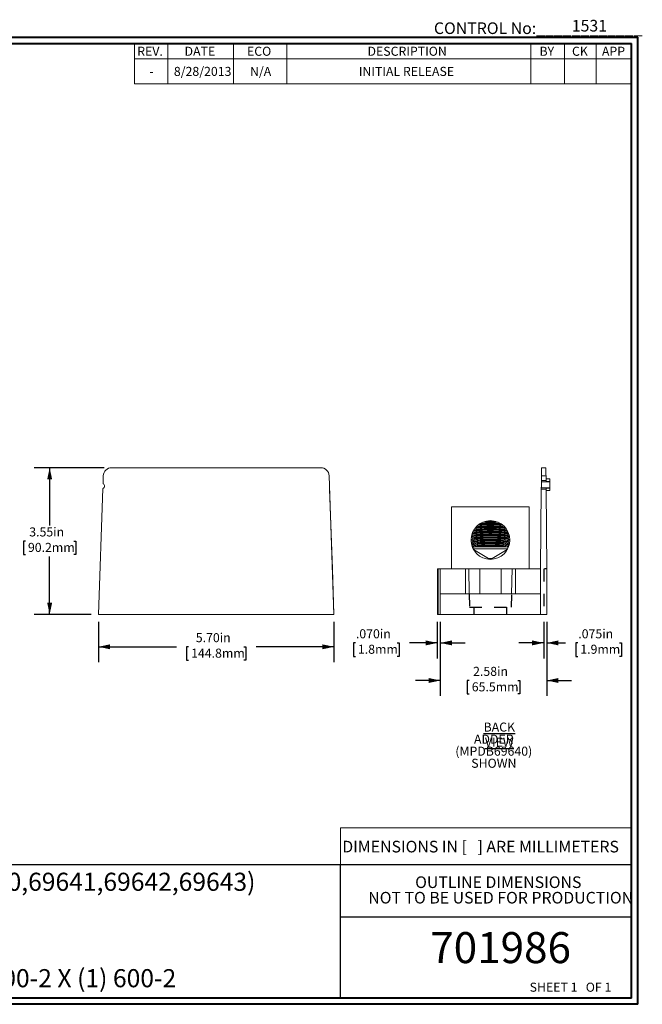
# Model space of a CAD drawing. Units: inches. Extents: x 0.3 to 10.7, y 0.3 to 8.3.
# Drawn here: x 5.6 to 10.7, y 0.3 to 8.3 of the extents above; entities that cross this region are included whole.
import ezdxf

# ---------------------------------------------------------------- set-up
doc = ezdxf.new("R2010")
doc.units = ezdxf.units.IN
doc.header["$MEASUREMENT"] = 0
doc.linetypes.add('HIDDEN', pattern=[0.075, 0.05, -0.025])
doc.layers.add('DATA', color=7, linetype='Continuous')
doc.layers.add('DETAIL', color=7, linetype='Continuous')
doc.styles.add('SLDTEXTSTYLE0', font='TXT', dxfattribs={"width": 0.605})
doc.styles.add('SLDTEXTSTYLE1', font='TXT', dxfattribs={"width": 0.682984})
doc.styles.add('SLDTEXTSTYLE2', font='TXT', dxfattribs={"width": 0.520972})
doc.styles.add('SLDTEXTSTYLE6', font='TXT', dxfattribs={"width": 0.5675})
doc.dimstyles.new('SLDDIMSTYLE0', dxfattribs={"dimtxt": 0.07078, "dimasz": 0.094, "dimexe": 0, "dimexo": 0.0625, "dimgap": 0.017695, "dimtad": 0, "dimtih": 1, "dimtoh": 1, "dimdec": 3, "dimlfac": 3, "dimrnd": 1e-09, "dimzin": 12, "dimdsep": 46, "dimtxsty": 'SLDTEXTSTYLE0', "dimsah": 1, "dimcen": 0.09, "dimadec": 0, "dimazin": 3, "dimtfac": 1, "dimtmove": 0, "dimatfit": 0, "dimfxl": 1, "dimfrac": 2, "dimtolj": 1, "dimtzin": 12, "dimarcsym": 0})
doc.dimstyles.new('SLDDIMSTYLE1', dxfattribs={"dimtxt": 0.07078, "dimasz": 0.094, "dimexe": 0, "dimexo": 0.0625, "dimgap": 0.017695, "dimtad": 0, "dimtih": 1, "dimtoh": 1, "dimlfac": 3, "dimrnd": 1e-09, "dimzin": 12, "dimdsep": 46, "dimtxsty": 'SLDTEXTSTYLE0', "dimsah": 1, "dimcen": 0.09, "dimadec": 0, "dimazin": 3, "dimtfac": 1, "dimtmove": 0, "dimatfit": 0, "dimfxl": 1, "dimfrac": 2, "dimtolj": 1, "dimtzin": 12, "dimarcsym": 0})
doc.dimstyles.new('SLDDIMSTYLE2', dxfattribs={"dimtxt": 0.07078, "dimasz": 0.094, "dimexe": 0, "dimexo": 0.0625, "dimgap": 0.017695, "dimtad": 0, "dimtih": 1, "dimtoh": 1, "dimlfac": 3, "dimrnd": 1e-09, "dimzin": 12, "dimdsep": 46, "dimtxsty": 'SLDTEXTSTYLE0', "dimsah": 1, "dimcen": 0.09, "dimadec": 0, "dimazin": 3, "dimtfac": 1, "dimtofl": 0, "dimtmove": 0, "dimatfit": 3, "dimfxl": 1, "dimfrac": 2, "dimtolj": 1, "dimtzin": 12, "dimarcsym": 0})
doc.dimstyles.new('SLDDIMSTYLE3', dxfattribs={"dimtxt": 0.07078, "dimasz": 0.094, "dimexe": 0, "dimexo": 0.0625, "dimgap": 0.017695, "dimtad": 0, "dimtih": 1, "dimtoh": 1, "dimlfac": 3, "dimrnd": 1e-09, "dimzin": 4, "dimdsep": 46, "dimtxsty": 'SLDTEXTSTYLE0', "dimsah": 1, "dimcen": 0.09, "dimadec": 0, "dimazin": 1, "dimtfac": 1, "dimtofl": 0, "dimtmove": 0, "dimatfit": 3, "dimfxl": 1, "dimfrac": 2, "dimtolj": 1, "dimtzin": 12, "dimarcsym": 0})
doc.dimstyles.new('SLDDIMSTYLE5', dxfattribs={"dimtxt": 0.07078, "dimasz": 0.094, "dimexe": 0, "dimexo": 0.0625, "dimgap": 0.017695, "dimtad": 0, "dimtih": 1, "dimtoh": 1, "dimdec": 3, "dimlfac": 3, "dimrnd": 1e-09, "dimzin": 4, "dimdsep": 46, "dimtxsty": 'SLDTEXTSTYLE0', "dimsah": 1, "dimcen": 0.09, "dimadec": 0, "dimazin": 1, "dimtfac": 1, "dimtmove": 0, "dimatfit": 0, "dimfxl": 1, "dimfrac": 2, "dimtolj": 1, "dimtzin": 12, "dimarcsym": 0})

# ---------------------------------------------------------------- blocks, each defined once
blk = doc.blocks.new('mm DIM NOTE')
at = {"color": 7, "lineweight": 15}
for p, q in [((0, 0), (0, 0.3)), ((0, 0.3), (2.35, 0.3))]:
    blk.add_line(p, q, dxfattribs=at)
at = {"color": 7, "insert": (0.0157, 0.1945), "char_height": 0.09375, "attachment_point": 1, "style": 'SLDTEXTSTYLE0'}
blk.add_mtext('DIMENSIONS IN [   ] ARE MILLIMETERS', dxfattribs=at)
blk = doc.blocks.new('SW_NOTE_0')
at = {"color": 0, "linetype": 'Continuous', "lineweight": 0, "char_height": 0.145833, "attachment_point": 2, "style": 'SLDTEXTSTYLE0'}
for s, insert in [('MPDB(69640,69641,69642,69643)', (1.5768, 0.188)), ('(1) 600-2 X (1) 600-2', (1.568, -0.5898))]:
    blk.add_mtext(s, dxfattribs=dict(at, insert=insert))
blk = doc.blocks.new('SW_NOTE_1')
at = {"color": 0, "linetype": 'Continuous', "lineweight": 0, "char_height": 0.09375, "attachment_point": 2, "style": 'SLDTEXTSTYLE2'}
for s, insert in [('OUTLINE DIMENSIONS', (0.5929, 0.1209)), ('NOT TO BE USED FOR PRODUCTION', (0.6122, -0.0041))]:
    blk.add_mtext(s, dxfattribs=dict(at, insert=insert))
blk = doc.blocks.new('SW_TABLEANNOTATION_0')
at = {"color": 0, "linetype": 'Continuous', "lineweight": 0}
for p, q in [((0, 0), (0, -0.325)), ((4.0099, 0), (0, 0)), ((0.2686, 0), (0.2686, -0.125)), ((0.7964, 0), (0.7964, -0.125)), ((1.227, 0), (1.227, -0.125)), ((3.1956, 0), (3.1956, -0.125)), ((3.4673, 0), (3.4673, -0.125)), ((3.7251, 0), (3.7251, -0.125)), ((4.0099, -0.325), (4.0099, 0)), ((0, -0.125), (4.0099, -0.125)), ((0.2686, -0.125), (0.2686, -0.325)), ((0.7964, -0.125), (0.7964, -0.325)), ((1.227, -0.125), (1.227, -0.325)), ((3.1956, -0.125), (3.1956, -0.325)), ((3.4673, -0.125), (3.4673, -0.325)), ((3.7251, -0.125), (3.7251, -0.325)), ((0, -0.325), (4.0099, -0.325))]:
    blk.add_line(p, q, dxfattribs=at)
at = {"color": 0, "linetype": 'Continuous', "lineweight": 0, "attachment_point": 1, "style": 'SLDTEXTSTYLE0'}
for s, insert, char_height in [('REV.', (0.0209, -0.0263), 0.07292), ('DATE', (0.4029, -0.0263), 0.07292), ('ECO', (0.9064, -0.0263), 0.07292), ('DESCRIPTION', (1.8791, -0.0263), 0.072917), ('BY', (3.2666, -0.0263), 0.07292), ('CK', (3.5287, -0.0263), 0.07292), ('APP', (3.7703, -0.0263), 0.07292), ('-', (0.1181, -0.1888), 0.0729), ('8/28/2013', (0.3165, -0.1888), 0.07292), ('N/A', (0.9307, -0.1888), 0.07292), ('INITIAL RELEASE', (1.8089, -0.1888), 0.072917)]:
    blk.add_mtext(s, dxfattribs=dict(at, insert=insert, char_height=char_height))
blk = doc.blocks.new('_D_10')
at = {"layer": 'DETAIL'}
for p, q in [((6.3238, 4.6578), (5.7594, 4.6578)), ((5.8844, 4.6578), (5.8844, 4.1911)), ((5.6886, 4.0662), (5.6724, 4.0662)), ((5.6724, 4.0662), (5.6724, 3.9575)), ((6.0802, 4.0662), (6.0964, 4.0662)), ((6.0964, 4.0662), (6.0964, 3.9575)), ((5.6724, 3.9575), (5.6886, 3.9575)), ((5.8844, 3.4745), (5.8844, 3.9412)), ((6.0964, 3.9575), (6.0802, 3.9575)), ((6.2181, 3.4745), (5.7594, 3.4745))]:
    blk.add_line(p, q, dxfattribs=at)
for points in [[(5.8844, 4.6578), (5.8644, 4.5638), (5.9044, 4.5638)], [(5.8844, 3.4745), (5.9044, 3.5685), (5.8644, 3.5685)]]:
    blk.add_solid(points, dxfattribs=at)
at = {"layer": 'DETAIL', "char_height": 0.07292, "attachment_point": 1, "style": 'SLDTEXTSTYLE0'}
for s, insert in [('3.55in', (5.7197, 4.1763, 0.583)), ('90.2mm', (5.7089, 4.0514, 0.583))]:
    blk.add_mtext(s, dxfattribs=dict(at, insert=insert))
blk = doc.blocks.new('_D_11')
at = {"layer": 'DETAIL'}
for p, q in [((6.2781, 3.4145), (6.2781, 3.0882)), ((8.1781, 3.4145), (8.1781, 3.0882)), ((6.2781, 3.2132), (6.9068, 3.2132)), ((7.0053, 3.2132), (6.9891, 3.2132)), ((6.9891, 3.2132), (6.9891, 3.1045)), ((7.4509, 3.2132), (7.4671, 3.2132)), ((7.4671, 3.2132), (7.4671, 3.1045)), ((8.1781, 3.2132), (7.5495, 3.2132)), ((6.9891, 3.1045), (7.0053, 3.1045)), ((7.4671, 3.1045), (7.4509, 3.1045))]:
    blk.add_line(p, q, dxfattribs=at)
for points in [[(6.2781, 3.2132), (6.3721, 3.1932), (6.3721, 3.2332)], [(8.1781, 3.2132), (8.0841, 3.2332), (8.0841, 3.1932)]]:
    blk.add_solid(points, dxfattribs=at)
at = {"layer": 'DETAIL', "char_height": 0.07292, "attachment_point": 1, "style": 'SLDTEXTSTYLE0'}
for s, insert in [('5.70in', (7.0634, 3.3234, 0.583)), ('144.8mm', (7.0256, 3.1985, 0.583))]:
    blk.add_mtext(s, dxfattribs=dict(at, insert=insert))
blk = doc.blocks.new('_D_12')
at = {"layer": 'DETAIL'}
for p, q in [((9.8707, 3.4145), (9.8707, 3.1196)), ((9.8957, 3.4145), (9.8957, 3.1196)), ((9.8707, 3.2446), (9.6707, 3.2446)), ((9.8957, 3.2446), (10.047, 3.2446)), ((10.1456, 3.2446), (10.1294, 3.2446)), ((10.1294, 3.2446), (10.1294, 3.1359)), ((10.4832, 3.2446), (10.4994, 3.2446)), ((10.4994, 3.2446), (10.4994, 3.1359)), ((10.1294, 3.1359), (10.1456, 3.1359)), ((10.4994, 3.1359), (10.4832, 3.1359))]:
    blk.add_line(p, q, dxfattribs=at)
for points in [[(9.8707, 3.2446), (9.7767, 3.2646), (9.7767, 3.2246)], [(9.8957, 3.2446), (9.9897, 3.2246), (9.9897, 3.2646)]]:
    blk.add_solid(points, dxfattribs=at)
at = {"layer": 'DETAIL', "char_height": 0.07292, "attachment_point": 1, "style": 'SLDTEXTSTYLE0'}
for s, insert in [('.075in', (10.1496, 3.3548, 0.0013)), ('1.9mm', (10.1658, 3.2299, 0.0013))]:
    blk.add_mtext(s, dxfattribs=dict(at, insert=insert))
blk = doc.blocks.new('_D_13')
at = {"layer": 'DETAIL'}
for p, q in [((9.0123, 3.4145), (9.0123, 3.1196)), ((9.0357, 3.4145), (9.0357, 3.1196)), ((8.3513, 3.2446), (8.3351, 3.2446)), ((8.3351, 3.2446), (8.3351, 3.1359)), ((8.6889, 3.2446), (8.7051, 3.2446)), ((8.7051, 3.2446), (8.7051, 3.1359)), ((9.0123, 3.2446), (8.7875, 3.2446)), ((9.0357, 3.2446), (9.2357, 3.2446)), ((8.3351, 3.1359), (8.3513, 3.1359)), ((8.7051, 3.1359), (8.6889, 3.1359))]:
    blk.add_line(p, q, dxfattribs=at)
for points in [[(9.0123, 3.2446), (8.9183, 3.2646), (8.9183, 3.2246)], [(9.0357, 3.2446), (9.1297, 3.2246), (9.1297, 3.2646)]]:
    blk.add_solid(points, dxfattribs=at)
at = {"layer": 'DETAIL', "char_height": 0.07292, "attachment_point": 1, "style": 'SLDTEXTSTYLE0'}
for s, insert in [('.070in', (8.3554, 3.3548, 0.0013)), ('1.8mm', (8.3716, 3.2299, 0.0013))]:
    blk.add_mtext(s, dxfattribs=dict(at, insert=insert))
blk = doc.blocks.new('_D_14')
at = {"layer": 'DETAIL'}
for p, q in [((9.0357, 3.4145), (9.0357, 2.8164)), ((9.8957, 3.4145), (9.8957, 2.8164)), ((9.0357, 2.9414), (8.8357, 2.9414)), ((9.2699, 2.9414), (9.2537, 2.9414)), ((9.2537, 2.9414), (9.2537, 2.8327)), ((9.6615, 2.9414), (9.6777, 2.9414)), ((9.6777, 2.9414), (9.6777, 2.8327)), ((9.8957, 2.9414), (10.0957, 2.9414)), ((9.2537, 2.8327), (9.2699, 2.8327)), ((9.6777, 2.8327), (9.6615, 2.8327))]:
    blk.add_line(p, q, dxfattribs=at)
for points in [[(9.0357, 2.9414), (8.9417, 2.9614), (8.9417, 2.9214)], [(9.8957, 2.9414), (9.9897, 2.9214), (9.9897, 2.9614)]]:
    blk.add_solid(points, dxfattribs=at)
at = {"layer": 'DETAIL', "char_height": 0.07292, "attachment_point": 1, "style": 'SLDTEXTSTYLE0'}
for s, insert in [('2.58in', (9.3009, 3.0516, 0.0013)), ('65.5mm', (9.2901, 2.9267, 0.0013))]:
    blk.add_mtext(s, dxfattribs=dict(at, insert=insert))
blk = doc.blocks.new('SW_NOTE_5')
at = {"layer": 'DETAIL', "color": 0, "attachment_point": 2, "style": 'SLDTEXTSTYLE0'}
for s, insert, char_height in [('\\LBACK VIEW', (0.3167, 0.094), 0.072917), ('ADDER', (0.272, -0.0032), 0.07292), ('(MPDB69640)', (0.2721, -0.1004), 0.072917), ('SHOWN', (0.2728, -0.1977), 0.07292)]:
    blk.add_mtext(s, dxfattribs=dict(at, insert=insert, char_height=char_height))

msp = doc.modelspace()

# ---------------------------------------------------------------- linework, layer by layer
at = {"color": 7, "linetype": 'Continuous', "lineweight": 40}
for p, q in [((0.32993, 8.12957), (10.62993, 8.12957)), ((10.62993, 0.32957), (10.62993, 8.12957)), ((0.37993, 8.07957), (10.57993, 8.07957)), ((10.57993, 0.37957), (10.57993, 8.07957)), ((10.62993, 0.32957), (0.32993, 0.32957)), ((10.57993, 0.37957), (0.37993, 0.37957))]:
    msp.add_line(p, q, dxfattribs=at)
at = {"color": 7, "linetype": 'Continuous', "lineweight": 15}
for p, q in [((6.38382, 4.65782), (8.07242, 4.65782)), ((9.85281, 4.65782), (9.88855, 4.65782)), ((6.3172, 4.59348), (6.31489, 4.5273)), ((8.17812, 3.47448), (8.13904, 4.59348)), ((8.14044, 4.55479), (8.13909, 4.59348)), ((8.1404, 4.55479), (8.14044, 4.55479)), ((9.85182, 4.54502), (9.85191, 4.55479)), ((9.85182, 4.54502), (9.92068, 4.54502)), ((9.85182, 4.54451), (9.85182, 4.54502)), ((9.85182, 4.54451), (9.92068, 4.54451)), ((9.85191, 4.55479), (9.85224, 4.59348)), ((9.88945, 4.55479), (9.85191, 4.55479)), ((9.88911, 4.59348), (9.85224, 4.59348)), ((9.88911, 4.59348), (9.88945, 4.55479)), ((9.92068, 4.56674), (9.88935, 4.56674)), ((9.88945, 4.55479), (9.88951, 4.54776)), ((9.92068, 4.54776), (9.88951, 4.54776)), ((9.92068, 4.54776), (9.92068, 4.56674)), ((9.92068, 4.54502), (9.92068, 4.54776)), ((9.92068, 4.54451), (9.92068, 4.54502)), ((9.92068, 4.49565), (9.92068, 4.54451)), ((6.31363, 4.49132), (6.27812, 3.47448)), ((8.14288, 4.48493), (8.14284, 4.48494)), ((8.16536, 3.84115), (8.14288, 4.48493)), ((9.84568, 3.84115), (9.8513, 4.48493)), ((9.8513, 4.48493), (9.85139, 4.49514)), ((9.89006, 4.48493), (9.8513, 4.48493)), ((9.92068, 4.49565), (9.85139, 4.49565)), ((9.85139, 4.49514), (9.85139, 4.49565)), ((9.92068, 4.49514), (9.85139, 4.49514)), ((9.92068, 4.4924), (9.89, 4.4924)), ((9.89, 4.4924), (9.89006, 4.48493)), ((9.89006, 4.48493), (9.89568, 3.84115)), ((9.89016, 4.47341), (9.92068, 4.47341)), ((9.92068, 4.49514), (9.92068, 4.49565)), ((9.92068, 4.4924), (9.92068, 4.49514)), ((9.92068, 4.47341), (9.92068, 4.4924)), ((9.12735, 3.84115), (9.12735, 4.34115)), ((9.12735, 4.34115), (9.75401, 4.34115)), ((9.75401, 3.84115), (9.75401, 4.34115)), ((9.29589, 4.13322), (9.29767, 4.13221)), ((9.29767, 4.13305), (9.29767, 4.12751)), ((9.58369, 4.13221), (9.58547, 4.13322)), ((9.58369, 4.12751), (9.58369, 4.13305)), ((9.28551, 4.07626), (9.28551, 4.07512)), ((9.28742, 4.09483), (9.28553, 4.09679)), ((9.29914, 4.10668), (9.28729, 4.09993)), ((9.29914, 4.08502), (9.28729, 4.07827)), ((9.29914, 4.06335), (9.28729, 4.0566)), ((9.28737, 4.09474), (9.29767, 4.08887)), ((9.28737, 4.07307), (9.29767, 4.06721)), ((9.28737, 4.05141), (9.29767, 4.04554)), ((9.28978, 4.11503), (9.29767, 4.11054)), ((9.29914, 4.12835), (9.29271, 4.12469)), ((9.29767, 4.11139), (9.29767, 4.10584)), ((9.29767, 4.08972), (9.29767, 4.08418)), ((9.29767, 4.06805), (9.29767, 4.06251)), ((9.58864, 4.12469), (9.58222, 4.12835)), ((9.59374, 4.10012), (9.58222, 4.10668)), ((9.59374, 4.07845), (9.58222, 4.08502)), ((9.59374, 4.05679), (9.58222, 4.06335)), ((9.58369, 4.11054), (9.59158, 4.11503)), ((9.58369, 4.10584), (9.58369, 4.11139)), ((9.58369, 4.08887), (9.59374, 4.0946)), ((9.58369, 4.08418), (9.58369, 4.08972)), ((9.58369, 4.06721), (9.59374, 4.07293)), ((9.58369, 4.06251), (9.58369, 4.06805)), ((9.58369, 4.04554), (9.59374, 4.05126)), ((9.59514, 4.0957), (9.5936, 4.09483)), ((9.59585, 4.07512), (9.59585, 4.07626)), ((9.29914, 4.04168), (9.28923, 4.03604)), ((9.29174, 4.02725), (9.29767, 4.02387)), ((9.29914, 4.02002), (9.29511, 4.01772)), ((9.29767, 4.04639), (9.29767, 4.04084)), ((9.29767, 4.02472), (9.29767, 4.01918)), ((9.5799, 4.00355), (9.30146, 4.00355)), ((9.305, 3.997), (9.42568, 3.92448)), ((9.31283, 4.0187), (9.56853, 4.0187)), ((9.45568, 3.92448), (9.57636, 3.997)), ((9.59213, 4.03604), (9.58222, 4.04168)), ((9.58625, 4.01772), (9.58222, 4.02002)), ((9.58369, 4.04084), (9.58369, 4.04639)), ((9.58369, 4.02387), (9.58962, 4.02725)), ((9.58369, 4.01918), (9.58369, 4.02472)), ((9.42568, 3.92448), (9.45568, 3.92448)), ((8.16532, 3.84115), (8.16536, 3.84115)), ((8.17816, 3.47448), (8.16536, 3.84115)), ((9.01235, 3.47448), (9.01235, 3.84115)), ((9.01235, 3.84115), (9.01803, 3.84115)), ((9.01803, 3.84115), (9.01803, 3.47448)), ((9.03568, 3.84115), (9.01803, 3.84115)), ((9.03568, 3.84115), (9.23854, 3.84115)), ((9.03568, 3.84115), (9.03568, 3.64115)), ((9.23854, 3.64115), (9.23854, 3.84115)), ((9.23854, 3.84115), (9.26621, 3.84115)), ((9.26621, 3.84115), (9.26966, 3.64115)), ((9.26621, 3.84115), (9.35401, 3.84115)), ((9.35401, 3.84115), (9.52735, 3.84115)), ((9.52735, 3.84115), (9.61515, 3.84115)), ((9.6117, 3.64115), (9.61515, 3.84115)), ((9.61515, 3.84115), (9.64282, 3.84115)), ((9.64282, 3.84115), (9.64282, 3.64115)), ((9.64282, 3.84115), (9.84568, 3.84115)), ((9.84568, 3.47448), (9.84568, 3.84115)), ((9.89568, 3.84115), (9.89568, 3.47448)), ((9.84568, 3.64115), (9.03568, 3.64115)), ((9.03568, 3.47448), (9.03568, 3.64115)), ((6.27812, 3.47448), (8.17812, 3.47448)), ((8.17812, 3.47448), (8.17816, 3.47448)), ((9.01803, 3.47448), (9.01235, 3.47448)), ((9.03568, 3.47448), (9.01803, 3.47448)), ((9.84568, 3.47448), (9.03568, 3.47448)), ((9.89568, 3.47448), (9.84568, 3.47448))]:
    msp.add_line(p, q, dxfattribs=at)
at = {"color": 8, "linetype": 'Continuous', "lineweight": 15}
for p, q in [((9.35401, 3.64115), (9.35401, 3.84115)), ((9.52735, 3.64115), (9.52735, 3.84115))]:
    msp.add_line(p, q, dxfattribs=at)
at = {"color": 7, "linetype": 'Continuous', "lineweight": 30}
for p, q in [((10.57993, 1.45389), (0.37993, 1.45389)), ((8.22993, 0.37957), (8.22993, 1.45389)), ((8.22993, 1.03389), (10.57993, 1.03389))]:
    msp.add_line(p, q, dxfattribs=at)
at = {"color": 7, "linetype": 'Continuous', "lineweight": 15, "flags": 128}
for points in [[(9.85224, 4.59348), (9.85232, 4.60273), (9.8524, 4.61175), (9.85248, 4.62038), (9.85255, 4.62843), (9.85261, 4.63576), (9.85267, 4.64222), (9.85272, 4.64769), (9.85276, 4.65205), (9.85278, 4.65523), (9.8528, 4.65717), (9.85281, 4.65782)], [(9.88855, 4.65782), (9.88856, 4.65717), (9.88857, 4.65523), (9.8886, 4.65205), (9.88864, 4.64769), (9.88869, 4.64222), (9.88874, 4.63576), (9.88881, 4.62843), (9.88888, 4.62038), (9.88895, 4.61175), (9.88903, 4.60273), (9.88911, 4.59348)], [(9.85139, 4.49565), (9.85139, 4.49583), (9.85141, 4.49814), (9.85144, 4.50112), (9.85147, 4.5047), (9.8515, 4.50874), (9.85154, 4.51313), (9.85158, 4.51774), (9.85162, 4.52242), (9.85166, 4.52702), (9.8517, 4.53142), (9.85174, 4.53546), (9.85177, 4.53903), (9.8518, 4.54202), (9.85182, 4.54433), (9.85182, 4.54451)], [(9.44068, 4.14483), (9.42804, 4.14478), (9.4155, 4.14464), (9.40316, 4.14442), (9.39111, 4.1441), (9.37945, 4.14369), (9.36826, 4.14321), (9.35765, 4.14264), (9.34768, 4.142), (9.33844, 4.14129), (9.33001, 4.14051), (9.32243, 4.13968), (9.31579, 4.13879), (9.31012, 4.13786), (9.30547, 4.13689), (9.30188, 4.13589), (9.29938, 4.13487), (9.29799, 4.13383), (9.29767, 4.13305)], [(9.58369, 4.13305), (9.58337, 4.13383), (9.58198, 4.13487), (9.57947, 4.13589), (9.57588, 4.13689), (9.57124, 4.13786), (9.56557, 4.13879), (9.55892, 4.13968), (9.55135, 4.14051), (9.54291, 4.14129), (9.53368, 4.142), (9.52371, 4.14264), (9.51309, 4.14321), (9.50191, 4.14369), (9.49025, 4.1441), (9.4782, 4.14442), (9.46586, 4.14464), (9.45332, 4.14478), (9.44068, 4.14483)], [(9.44068, 4.12316), (9.42804, 4.12312), (9.4155, 4.12298), (9.40316, 4.12275), (9.39111, 4.12243), (9.37945, 4.12203), (9.36826, 4.12154), (9.35765, 4.12097), (9.34768, 4.12033), (9.33844, 4.11962), (9.33001, 4.11884), (9.32243, 4.11801), (9.31579, 4.11712), (9.31012, 4.11619), (9.30547, 4.11522), (9.30188, 4.11422), (9.29938, 4.1132), (9.29799, 4.11217), (9.29767, 4.11139)], [(9.44068, 4.1015), (9.42804, 4.10145), (9.4155, 4.10131), (9.40316, 4.10108), (9.39111, 4.10077), (9.37945, 4.10036), (9.36826, 4.09987), (9.35765, 4.09931), (9.34768, 4.09867), (9.33844, 4.09795), (9.33001, 4.09718), (9.32243, 4.09634), (9.31579, 4.09546), (9.31012, 4.09453), (9.30547, 4.09356), (9.30188, 4.09256), (9.29938, 4.09154), (9.29799, 4.0905), (9.29767, 4.08972)], [(9.44068, 4.07983), (9.42804, 4.07978), (9.4155, 4.07964), (9.40316, 4.07942), (9.39111, 4.0791), (9.37945, 4.07869), (9.36826, 4.07821), (9.35765, 4.07764), (9.34768, 4.077), (9.33844, 4.07629), (9.33001, 4.07551), (9.32243, 4.07468), (9.31579, 4.07379), (9.31012, 4.07286), (9.30547, 4.07189), (9.30188, 4.07089), (9.29938, 4.06987), (9.29799, 4.06883), (9.29767, 4.06805)], [(9.44068, 4.05816), (9.42804, 4.05812), (9.4155, 4.05798), (9.40316, 4.05775), (9.39111, 4.05743), (9.37945, 4.05703), (9.36826, 4.05654), (9.35765, 4.05597), (9.34768, 4.05533), (9.33844, 4.05462), (9.33001, 4.05384), (9.32243, 4.05301), (9.31579, 4.05212), (9.31012, 4.05119), (9.30547, 4.05022), (9.30188, 4.04922), (9.29938, 4.0482), (9.29799, 4.04717), (9.29767, 4.04639)], [(9.58369, 4.11139), (9.58337, 4.11217), (9.58198, 4.1132), (9.57947, 4.11422), (9.57588, 4.11522), (9.57124, 4.11619), (9.56557, 4.11712), (9.55892, 4.11801), (9.55135, 4.11884), (9.54291, 4.11962), (9.53368, 4.12033), (9.52371, 4.12097), (9.51309, 4.12154), (9.50191, 4.12203), (9.49025, 4.12243), (9.4782, 4.12275), (9.46586, 4.12298), (9.45332, 4.12312), (9.44068, 4.12316)], [(9.58369, 4.08972), (9.58337, 4.0905), (9.58198, 4.09154), (9.57947, 4.09256), (9.57588, 4.09356), (9.57124, 4.09453), (9.56557, 4.09546), (9.55892, 4.09634), (9.55135, 4.09718), (9.54291, 4.09795), (9.53368, 4.09867), (9.52371, 4.09931), (9.51309, 4.09987), (9.50191, 4.10036), (9.49025, 4.10077), (9.4782, 4.10108), (9.46586, 4.10131), (9.45332, 4.10145), (9.44068, 4.1015)], [(9.58369, 4.06805), (9.58337, 4.06883), (9.58198, 4.06987), (9.57947, 4.07089), (9.57588, 4.07189), (9.57124, 4.07286), (9.56557, 4.07379), (9.55892, 4.07468), (9.55135, 4.07551), (9.54291, 4.07629), (9.53368, 4.077), (9.52371, 4.07764), (9.51309, 4.07821), (9.50191, 4.07869), (9.49025, 4.0791), (9.4782, 4.07942), (9.46586, 4.07964), (9.45332, 4.07978), (9.44068, 4.07983)], [(9.58369, 4.04639), (9.58337, 4.04717), (9.58198, 4.0482), (9.57947, 4.04922), (9.57588, 4.05022), (9.57124, 4.05119), (9.56557, 4.05212), (9.55892, 4.05301), (9.55135, 4.05384), (9.54291, 4.05462), (9.53368, 4.05533), (9.52371, 4.05597), (9.51309, 4.05654), (9.50191, 4.05703), (9.49025, 4.05743), (9.4782, 4.05775), (9.46586, 4.05798), (9.45332, 4.05812), (9.44068, 4.05816)], [(9.44068, 4.0365), (9.42804, 4.03645), (9.4155, 4.03631), (9.40316, 4.03608), (9.39111, 4.03577), (9.37945, 4.03536), (9.36826, 4.03487), (9.35765, 4.03431), (9.34768, 4.03367), (9.33844, 4.03295), (9.33001, 4.03218), (9.32243, 4.03134), (9.31579, 4.03046), (9.31012, 4.02953), (9.30547, 4.02856), (9.30188, 4.02756), (9.29938, 4.02654), (9.29799, 4.0255), (9.29767, 4.02472)], [(9.58369, 4.02472), (9.58337, 4.0255), (9.58198, 4.02654), (9.57947, 4.02756), (9.57588, 4.02856), (9.57124, 4.02953), (9.56557, 4.03046), (9.55892, 4.03134), (9.55135, 4.03218), (9.54291, 4.03295), (9.53368, 4.03367), (9.52371, 4.03431), (9.51309, 4.03487), (9.50191, 4.03536), (9.49025, 4.03577), (9.4782, 4.03608), (9.46586, 4.03631), (9.45332, 4.03645), (9.44068, 4.0365)]]:
    msp.add_lwpolyline(points, dxfattribs=at)
at = {"color": 7, "linetype": 'Continuous', "lineweight": 15}
msp.add_circle((9.44068, 4.07448), 0.15625, dxfattribs=at)
for centre, radius, start, end in [((6.38382, 4.59115), 0.06667, 90, 178), ((8.07242, 4.59115), 0.06667, 2, 90), ((8.07246, 4.59115), 0.06667, 2, 90), ((6.30932, 4.50948), 0.01867, 283.343782, 72.656218), ((9.43705, 2.76812), 1.44171, 89.855641, 93.100807), ((9.44019, 2.56772), 1.65739, 89.982959, 91.487963), ((9.44117, 2.56772), 1.65739, 88.512037, 90.017041), ((9.44324, 2.72664), 1.48319, 86.94458, 90.098973), ((9.40947, 3.57853), 0.56078, 86.809571, 101.346234), ((9.41641, 3.42168), 0.73883, 88.117647, 98.66899), ((9.42165, 3.3009), 0.8658, 88.740404, 97.440622), ((9.42836, 3.10512), 1.07672, 89.344497, 95.645884), ((9.42971, 3.0525), 1.13571, 89.446406, 95.088383), ((9.43617, 2.81956), 1.38389, 89.813364, 93.630909), ((9.44519, 2.81956), 1.38389, 86.369091, 90.186636), ((9.44951, 2.99846), 1.18973, 85.039794, 90.425417), ((9.453, 3.10512), 1.07672, 84.354116, 90.655503), ((9.45971, 3.3009), 0.8658, 82.559378, 91.259596), ((9.46157, 3.36468), 0.7957, 81.709049, 91.504315), ((9.47053, 3.55941), 0.5798, 78.893444, 92.950751), ((9.40947, 3.55686), 0.56078, 86.80957, 101.346237), ((9.40947, 3.5352), 0.56078, 86.809569, 101.346237), ((9.40947, 3.51353), 0.56078, 86.80957, 101.346237), ((9.40947, 3.49186), 0.56078, 86.809571, 101.346234), ((9.47053, 3.53774), 0.5798, 78.893442, 92.950752), ((9.47053, 3.51607), 0.5798, 78.893442, 92.950752), ((9.47053, 3.49441), 0.5798, 78.893442, 92.950752), ((9.47053, 3.47274), 0.5798, 78.893444, 92.950751), ((9.40947, 3.4702), 0.56078, 86.809566, 101.346241), ((9.47053, 3.45107), 0.5798, 78.893437, 92.950756)]:
    msp.add_arc(centre, radius, start, end, dxfattribs=at)
for points, knots in [([(9.37895, 4.21761), (9.38021, 4.21766), (9.38925, 4.21804), (9.40321, 4.21839), (9.42037, 4.21867), (9.43773, 4.21881), (9.45521, 4.21875), (9.47235, 4.21849), (9.48719, 4.21817), (9.49713, 4.21779), (9.50301, 4.21756)], [0, 0, 0, 0, 0.0325558, 0.2341134, 0.3379269, 0.4417404, 0.642726, 0.7462306, 0.8497352, 1, 1, 1, 1]), ([(9.50181, 4.21818), (9.49815, 4.21833), (9.49049, 4.21862), (9.47801, 4.2189), (9.46096, 4.21919), (9.44349, 4.21929), (9.4261, 4.21922), (9.40887, 4.21902), (9.39355, 4.21871), (9.38317, 4.21835), (9.38068, 4.21826)], [0, 0, 0, 0, 0.0970223, 0.203541, 0.3100597, 0.5163136, 0.6225346, 0.7287556, 0.934805, 1, 1, 1, 1]), ([(9.29218, 4.1222), (9.29284, 4.12244), (9.29453, 4.12306), (9.29923, 4.12401), (9.30702, 4.12538), (9.31693, 4.12667), (9.3285, 4.12784), (9.34114, 4.12891), (9.35527, 4.12985), (9.37053, 4.13062), (9.38644, 4.13127), (9.40319, 4.13173), (9.42037, 4.132), (9.43773, 4.13214), (9.4552, 4.13208), (9.47237, 4.13183), (9.48922, 4.13144), (9.50548, 4.13087), (9.52073, 4.13013), (9.53524, 4.12927), (9.54849, 4.12825), (9.56016, 4.12711), (9.57072, 4.12588), (9.57944, 4.12455), (9.5859, 4.12324), (9.58817, 4.12259), (9.58914, 4.12232)], [0, 0, 0, 0, 0.0217377, 0.0552945, 0.0888511, 0.1539533, 0.1874847, 0.221016, 0.2859224, 0.3193548, 0.352787, 0.417444, 0.450746, 0.484048, 0.5485215, 0.5817243, 0.6149273, 0.6793746, 0.7125589, 0.7457434, 0.8103342, 0.8435894, 0.8768447, 0.9416763, 0.9750559, 1, 1, 1, 1]), ([(9.58884, 4.1235), (9.58866, 4.12356), (9.58732, 4.12398), (9.58224, 4.12506), (9.57423, 4.12637), (9.56417, 4.12757), (9.55297, 4.12869), (9.54009, 4.12968), (9.52588, 4.13052), (9.51087, 4.13126), (9.49479, 4.13183), (9.47804, 4.13224), (9.46095, 4.13252), (9.44349, 4.13263), (9.4261, 4.13255), (9.40885, 4.13236), (9.39198, 4.13199), (9.37588, 4.13145), (9.36039, 4.1308), (9.34596, 4.12999), (9.33293, 4.12903), (9.32092, 4.12799), (9.3105, 4.12682), (9.30206, 4.12554), (9.29629, 4.12452), (9.29388, 4.12378), (9.29265, 4.1234)], [0, 0, 0, 0, 0.0051324, 0.0389178, 0.104474, 0.1382386, 0.172003, 0.2373854, 0.2710618, 0.3047383, 0.3699006, 0.4034626, 0.4370245, 0.5020111, 0.5354793, 0.5689474, 0.6338696, 0.6673006, 0.7007316, 0.765724, 0.7991879, 0.8326518, 0.8978226, 0.9313771, 0.9649317, 1, 1, 1, 1]), ([(9.30213, 4.14615), (9.30318, 4.14634), (9.30803, 4.14721), (9.31696, 4.14833), (9.32849, 4.1495), (9.34114, 4.15058), (9.35527, 4.15152), (9.37053, 4.15228), (9.38644, 4.15293), (9.40319, 4.1534), (9.42037, 4.15367), (9.43773, 4.15381), (9.4552, 4.15375), (9.47237, 4.1535), (9.48922, 4.15311), (9.50548, 4.15254), (9.52073, 4.15179), (9.53524, 4.15093), (9.5485, 4.14992), (9.56014, 4.14877), (9.57012, 4.14764), (9.5757, 4.14672), (9.5792, 4.14614)], [0, 0, 0, 0, 0.0208484, 0.096363, 0.1352572, 0.1741515, 0.2494389, 0.2882184, 0.3269977, 0.4019958, 0.4406241, 0.4792523, 0.5540376, 0.5925509, 0.6310642, 0.7058191, 0.7443109, 0.7828028, 0.8577241, 0.8962981, 0.9348722, 1, 1, 1, 1]), ([(9.57874, 4.14718), (9.57651, 4.14756), (9.57234, 4.14828), (9.56414, 4.14923), (9.55299, 4.15035), (9.54009, 4.15134), (9.52588, 4.15219), (9.51087, 4.15292), (9.49479, 4.1535), (9.47804, 4.1539), (9.46095, 4.15419), (9.44349, 4.15429), (9.4261, 4.15422), (9.40885, 4.15403), (9.39198, 4.15366), (9.37588, 4.15312), (9.36039, 4.15246), (9.34596, 4.15165), (9.33293, 4.1507), (9.32093, 4.14965), (9.31066, 4.14852), (9.3047, 4.14759), (9.30281, 4.14729)], [0, 0, 0, 0, 0.0449058, 0.0840577, 0.1232096, 0.1990243, 0.2380741, 0.277124, 0.3526835, 0.3916006, 0.4305177, 0.5058734, 0.5446817, 0.5834901, 0.6587711, 0.6975363, 0.7363016, 0.8116641, 0.8504674, 0.8892709, 0.9648402, 1, 1, 1, 1]), ([(9.31747, 4.16996), (9.31824, 4.17006), (9.32145, 4.1705), (9.32859, 4.17116), (9.34109, 4.17225), (9.35527, 4.17318), (9.37053, 4.17395), (9.38644, 4.1746), (9.40319, 4.17507), (9.42037, 4.17534), (9.43773, 4.17548), (9.4552, 4.17542), (9.47237, 4.17516), (9.48922, 4.17478), (9.50548, 4.17421), (9.52073, 4.17346), (9.53525, 4.1726), (9.54843, 4.17158), (9.55882, 4.17059), (9.5628, 4.17011), (9.56416, 4.16995)], [0, 0, 0, 0, 0.0148273, 0.0615599, 0.1082924, 0.1987523, 0.2453469, 0.2919414, 0.3820537, 0.4284667, 0.4748796, 0.5647362, 0.611011, 0.6572858, 0.7471059, 0.7933549, 0.839604, 0.9296241, 0.9759718, 1, 1, 1, 1]), ([(9.5635, 4.17094), (9.56088, 4.17121), (9.55286, 4.17204), (9.54008, 4.17301), (9.52589, 4.17385), (9.51087, 4.17459), (9.49479, 4.17517), (9.47804, 4.17557), (9.46095, 4.17585), (9.44349, 4.17596), (9.4261, 4.17589), (9.40885, 4.17569), (9.39198, 4.17532), (9.37588, 4.17478), (9.3604, 4.17413), (9.34593, 4.17332), (9.33299, 4.17236), (9.32447, 4.17166), (9.32011, 4.17114), (9.31829, 4.17092)], [0, 0, 0, 0, 0.0442643, 0.1355242, 0.1825294, 0.2295346, 0.3204874, 0.3673328, 0.4141782, 0.5048857, 0.5516001, 0.5983146, 0.6889322, 0.7355948, 0.7822574, 0.872973, 0.9196815, 0.9663901, 1, 1, 1, 1]), ([(9.34065, 4.1938), (9.34662, 4.19423), (9.35606, 4.1949), (9.37054, 4.19562), (9.38643, 4.19627), (9.40319, 4.19673), (9.42037, 4.197), (9.43773, 4.19714), (9.4552, 4.19708), (9.47237, 4.19683), (9.48922, 4.19644), (9.5055, 4.19587), (9.5207, 4.19512), (9.53169, 4.1945), (9.53804, 4.19398), (9.54113, 4.19374)], [0, 0, 0, 0, 0.1046816, 0.1656166, 0.2265515, 0.3443976, 0.4050951, 0.4657925, 0.5833043, 0.6438211, 0.7043379, 0.821802, 0.882285, 0.9427682, 1, 1, 1, 1]), ([(9.53997, 4.1946), (9.53886, 4.19469), (9.53454, 4.19504), (9.52581, 4.19551), (9.51091, 4.19626), (9.49478, 4.19683), (9.47804, 4.19724), (9.46095, 4.19752), (9.44349, 4.19763), (9.4261, 4.19755), (9.40885, 4.19736), (9.39198, 4.19699), (9.37587, 4.19645), (9.36044, 4.19579), (9.34892, 4.19519), (9.3421, 4.19468), (9.34167, 4.19465)], [0, 0, 0, 0, 0.0215423, 0.0833954, 0.1452487, 0.2649318, 0.3265748, 0.3882177, 0.507578, 0.5690487, 0.6305194, 0.7497613, 0.8111637, 0.8725662, 0.9919372, 1, 1, 1, 1]), ([(9.28553, 4.05345), (9.28552, 4.05346), (9.28515, 4.05384), (9.28607, 4.05461), (9.28807, 4.05611), (9.29263, 4.05759), (9.29916, 4.05901), (9.30707, 4.06038), (9.31692, 4.06167), (9.3285, 4.06284), (9.34114, 4.06391), (9.35527, 4.06485), (9.37053, 4.06562), (9.38644, 4.06627), (9.40319, 4.06673), (9.42037, 4.067), (9.43773, 4.06714), (9.4552, 4.06708), (9.47237, 4.06683), (9.48922, 4.06644), (9.50548, 4.06587), (9.52073, 4.06513), (9.53524, 4.06427), (9.54849, 4.06325), (9.56016, 4.06211), (9.57071, 4.06088), (9.57948, 4.05955), (9.58627, 4.05815), (9.59159, 4.0567), (9.59457, 4.05551), (9.59511, 4.0547), (9.59516, 4.05462)], [0, 0, 0, 0, 0.0003414, 0.0284753, 0.0566092, 0.1113262, 0.139505, 0.1676838, 0.2223525, 0.25051, 0.2786675, 0.3331718, 0.3612462, 0.3893204, 0.4436153, 0.4715802, 0.4995451, 0.5536859, 0.5815676, 0.6094493, 0.6635681, 0.6914342, 0.7193004, 0.7735397, 0.8014653, 0.829391, 0.8838325, 0.9118626, 0.9398928, 0.9945211, 1, 1, 1, 1]), ([(9.28742, 4.07316), (9.2865, 4.07382), (9.28506, 4.07485), (9.28593, 4.07628), (9.28815, 4.07777), (9.29262, 4.07925), (9.29916, 4.08067), (9.30706, 4.08205), (9.31692, 4.08333), (9.3285, 4.0845), (9.34114, 4.08558), (9.35527, 4.08652), (9.37053, 4.08728), (9.38644, 4.08793), (9.40319, 4.0884), (9.42037, 4.08867), (9.43773, 4.08881), (9.4552, 4.08875), (9.47237, 4.0885), (9.48922, 4.08811), (9.50548, 4.08754), (9.52073, 4.08679), (9.53524, 4.08593), (9.54849, 4.08492), (9.56016, 4.08378), (9.57071, 4.08255), (9.57948, 4.08122), (9.58626, 4.07981), (9.59165, 4.07837), (9.59496, 4.07687), (9.59595, 4.07537), (9.59589, 4.07425), (9.59435, 4.07352), (9.5936, 4.07317)], [0, 0, 0, 0, 0.0435196, 0.0685005, 0.0934813, 0.142066, 0.1670867, 0.1921074, 0.2406492, 0.265651, 0.2906527, 0.3390486, 0.3639765, 0.3889044, 0.4371143, 0.4619451, 0.4867758, 0.5348489, 0.5596058, 0.5843627, 0.6324162, 0.6571592, 0.6819024, 0.7300629, 0.7548588, 0.7796547, 0.8279948, 0.8528835, 0.8777722, 0.9262781, 0.9512548, 0.9762314, 1, 1, 1, 1]), ([(9.59573, 4.07626), (9.59571, 4.07653), (9.59567, 4.07754), (9.59313, 4.07891), (9.58848, 4.08034), (9.58237, 4.08173), (9.5742, 4.08303), (9.56417, 4.08423), (9.55297, 4.08535), (9.5401, 4.08634), (9.52588, 4.08719), (9.51087, 4.08792), (9.49479, 4.0885), (9.47804, 4.0889), (9.46095, 4.08919), (9.44349, 4.08929), (9.4261, 4.08922), (9.40885, 4.08903), (9.39198, 4.08866), (9.37588, 4.08812), (9.36039, 4.08746), (9.34596, 4.08665), (9.33293, 4.0857), (9.32091, 4.08465), (9.31052, 4.08348), (9.30202, 4.08221), (9.29483, 4.08087), (9.28961, 4.07946), (9.28673, 4.07799), (9.2854, 4.07704), (9.2858, 4.07646), (9.28594, 4.07626)], [0, 0, 0, 0, 0.019285, 0.0724762, 0.0998691, 0.1272619, 0.180414, 0.2077898, 0.2351656, 0.2881768, 0.3154811, 0.3427856, 0.3956183, 0.4228299, 0.4500415, 0.5027317, 0.5298673, 0.5570028, 0.6096408, 0.6367462, 0.6638517, 0.7165466, 0.7436787, 0.7708108, 0.8236504, 0.850856, 0.8780615, 0.9310784, 0.9583763, 0.9856742, 1, 1, 1, 1]), ([(9.59573, 4.0546), (9.59571, 4.05487), (9.59567, 4.05587), (9.59313, 4.05724), (9.58848, 4.05867), (9.58237, 4.06006), (9.5742, 4.06137), (9.56417, 4.06257), (9.55297, 4.06369), (9.5401, 4.06468), (9.52588, 4.06552), (9.51087, 4.06626), (9.49479, 4.06683), (9.47804, 4.06724), (9.46095, 4.06752), (9.44349, 4.06763), (9.4261, 4.06755), (9.40885, 4.06736), (9.39198, 4.06699), (9.37588, 4.06645), (9.36039, 4.0658), (9.34596, 4.06499), (9.33293, 4.06403), (9.32091, 4.06299), (9.31052, 4.06182), (9.30202, 4.06054), (9.29483, 4.05921), (9.28961, 4.05779), (9.28673, 4.05633), (9.2854, 4.05538), (9.2858, 4.0548), (9.28594, 4.0546)], [0, 0, 0, 0, 0.01928499, 0.07247619, 0.09986909, 0.12726189, 0.18041399, 0.20778982, 0.23516559, 0.28817675, 0.31548114, 0.34278556, 0.39561832, 0.42282992, 0.4500415, 0.50273173, 0.52986728, 0.55700283, 0.60964081, 0.63674623, 0.66385166, 0.71654662, 0.74367869, 0.77081083, 0.82365042, 0.85085598, 0.87806154, 0.93107842, 0.95837631, 0.98567423, 1, 1, 1, 1]), ([(9.28662, 4.09829), (9.28698, 4.09855), (9.28833, 4.09956), (9.29265, 4.10092), (9.29915, 4.10234), (9.30707, 4.10371), (9.31692, 4.105), (9.3285, 4.10617), (9.34114, 4.10725), (9.35527, 4.10818), (9.37053, 4.10895), (9.38644, 4.1096), (9.40319, 4.11007), (9.42037, 4.11034), (9.43773, 4.11048), (9.4552, 4.11042), (9.47237, 4.11016), (9.48922, 4.10978), (9.50548, 4.1092), (9.52073, 4.10846), (9.53524, 4.1076), (9.54849, 4.10659), (9.56016, 4.10544), (9.57071, 4.10422), (9.57949, 4.10288), (9.58624, 4.10148), (9.59171, 4.10004), (9.59365, 4.09894), (9.59493, 4.09821)], [0, 0, 0, 0, 0.0204885, 0.0776778, 0.1071299, 0.1365819, 0.1937208, 0.2231506, 0.2525803, 0.3095474, 0.3388903, 0.3682331, 0.4249813, 0.4542098, 0.4834382, 0.5400253, 0.5691669, 0.5983084, 0.6548725, 0.6839977, 0.7131231, 0.7698131, 0.7990005, 0.828188, 0.8850895, 0.9143861, 0.9436828, 1, 1, 1, 1]), ([(9.59485, 4.09915), (9.59409, 4.09974), (9.59285, 4.10071), (9.58845, 4.10201), (9.58239, 4.10339), (9.5742, 4.1047), (9.56418, 4.1059), (9.55297, 4.10702), (9.5401, 4.10801), (9.52588, 4.10885), (9.51087, 4.10959), (9.49479, 4.11017), (9.47804, 4.11057), (9.46095, 4.11085), (9.44349, 4.11096), (9.4261, 4.11089), (9.40885, 4.11069), (9.39198, 4.11032), (9.37588, 4.10978), (9.36039, 4.10913), (9.34596, 4.10832), (9.33293, 4.10737), (9.32091, 4.10632), (9.31053, 4.10515), (9.30201, 4.10388), (9.29485, 4.10254), (9.28978, 4.1012), (9.28787, 4.10019), (9.28731, 4.09989)], [0, 0, 0, 0, 0.046593, 0.0762648, 0.1059365, 0.1635106, 0.193164, 0.2228172, 0.2802386, 0.3098146, 0.3393906, 0.3966188, 0.4260942, 0.4555697, 0.5126434, 0.5420365, 0.5714296, 0.6284468, 0.6578072, 0.6871677, 0.7442466, 0.7736359, 0.8030253, 0.8602608, 0.8897297, 0.9191986, 0.9766262, 1, 1, 1, 1]), ([(9.59192, 4.03587), (9.5919, 4.03589), (9.59125, 4.03628), (9.58832, 4.037), (9.58246, 4.03839), (9.57419, 4.0397), (9.56418, 4.0409), (9.55296, 4.04202), (9.5401, 4.04301), (9.52588, 4.04385), (9.51087, 4.04459), (9.49479, 4.04517), (9.47804, 4.04557), (9.46095, 4.04585), (9.44349, 4.04596), (9.4261, 4.04589), (9.40885, 4.04569), (9.39198, 4.04532), (9.37588, 4.04478), (9.36039, 4.04413), (9.34596, 4.04332), (9.33293, 4.04237), (9.32092, 4.04132), (9.31051, 4.04015), (9.30204, 4.03888), (9.29495, 4.03759), (9.29171, 4.03657), (9.28962, 4.03591)], [0, 0, 0, 0, 0.0011845, 0.0331811, 0.0651776, 0.1272626, 0.1592392, 0.1912158, 0.2531362, 0.2850294, 0.3169227, 0.3786346, 0.4104195, 0.4422043, 0.5037497, 0.5354457, 0.5671417, 0.6286262, 0.660287, 0.6919478, 0.7534988, 0.7851908, 0.8168828, 0.8786027, 0.9103805, 0.9421583, 1, 1, 1, 1]), ([(9.28997, 4.0348), (9.29125, 4.03529), (9.29352, 4.03615), (9.2992, 4.03734), (9.30704, 4.03871), (9.31693, 4.04), (9.3285, 4.04117), (9.34114, 4.04225), (9.35527, 4.04318), (9.37053, 4.04395), (9.38644, 4.0446), (9.40319, 4.04507), (9.42037, 4.04534), (9.43773, 4.04548), (9.4552, 4.04542), (9.47237, 4.04516), (9.48922, 4.04478), (9.50548, 4.0442), (9.52073, 4.04346), (9.53524, 4.0426), (9.54849, 4.04159), (9.56016, 4.04044), (9.5707, 4.03922), (9.57953, 4.03788), (9.58618, 4.03648), (9.59, 4.03555), (9.59114, 4.03496), (9.59155, 4.03475)], [0, 0, 0, 0, 0.041683, 0.073673, 0.105663, 0.1677256, 0.1996914, 0.2316572, 0.2935332, 0.3254046, 0.357276, 0.4189142, 0.4506614, 0.4824085, 0.5438718, 0.5755245, 0.6071772, 0.6686156, 0.7002506, 0.7318857, 0.7934608, 0.8251633, 0.856866, 0.9186707, 0.9504919, 0.9823131, 1, 1, 1, 1]), ([(9.29569, 4.01639), (9.29708, 4.01665), (9.29989, 4.01717), (9.30556, 4.01794), (9.31032, 4.01844), (9.31283, 4.0187)], [0, 0, 0, 0, 0.317813, 0.6405489, 1, 1, 1, 1]), ([(9.56853, 4.0187), (9.56514, 4.01909), (9.55837, 4.01985), (9.54629, 4.02088), (9.5329, 4.0218), (9.51823, 4.02259), (9.50261, 4.02323), (9.48619, 4.02373), (9.46923, 4.02407), (9.45192, 4.02426), (9.43448, 4.02428), (9.41713, 4.02414), (9.40008, 4.02385), (9.38355, 4.0234), (9.36775, 4.0228), (9.35284, 4.02206), (9.33905, 4.02118), (9.32654, 4.02017), (9.31805, 4.01932), (9.31378, 4.01882), (9.31283, 4.0187)], [0, 0, 0, 0, 0.05706977, 0.11413933, 0.17227088, 0.23058863, 0.28871935, 0.34665621, 0.40477853, 0.46271496, 0.5205129, 0.5784954, 0.63629351, 0.69406073, 0.75201189, 0.80977982, 0.86763527, 0.92567445, 0.98353089, 1, 1, 1, 1]), ([(9.56853, 4.0187), (9.57273, 4.01824), (9.57909, 4.01754), (9.58401, 4.01675), (9.58532, 4.01645), (9.58545, 4.01642)], [0, 0, 0, 0, 0.635136, 0.9622109, 1, 1, 1, 1])]:
    msp.add_open_spline(points, degree=3, knots=knots, dxfattribs=at)
at = {"layer": 'DETAIL', "linetype": 'HIDDEN'}
for p, q in [((9.87068, 3.84115), (9.87068, 3.47448)), ((9.89568, 3.84115), (9.87637, 3.84115)), ((9.26879, 3.64115), (9.27068, 3.53282)), ((9.61068, 3.53282), (9.61257, 3.64115)), ((9.27068, 3.53282), (9.61068, 3.53282)), ((9.30718, 3.53282), (9.30718, 3.47448)), ((9.57418, 3.47448), (9.57418, 3.53282))]:
    msp.add_line(p, q, dxfattribs=at)

# ---------------------------------------------------------------- block references
at = {"color": 7, "linetype": 'Continuous', "lineweight": 0}
for name, p in [('SW_TABLEANNOTATION_0', (6.57004, 8.07957)), ('SW_NOTE_0', (4.43598, 1.20295)), ('SW_NOTE_1', (8.91133, 1.24047))]:
    msp.add_blockref(name, p, dxfattribs=at)
at = {"layer": 'DATA'}
msp.add_blockref('mm DIM NOTE', (8.22993, 1.45389), dxfattribs=at)
at = {"layer": 'DETAIL'}
msp.add_blockref('SW_NOTE_5', (9.19562, 2.50815), dxfattribs=at)

# ---------------------------------------------------------------- texts
at = {"color": 7, "linetype": 'Continuous', "lineweight": 0}
for s, insert, char_height, attachment_point, style in [('1531', (10.23924, 8.26974), 0.09375, 2, 'SLDTEXTSTYLE0'), ('CONTROL No:____________', (8.9847, 8.24969), 0.09375, 1, 'SLDTEXTSTYLE1'), ('701986', (9.52274, 0.91167), 0.25, 2, 'SLDTEXTSTYLE0'), ('SHEET 1   OF 1', (9.75716, 0.504), 0.0729167, 1, 'SLDTEXTSTYLE6')]:
    msp.add_mtext(s, dxfattribs=dict(at, insert=insert, char_height=char_height, attachment_point=attachment_point, style=style))

# ---------------------------------------------------------------- dimensions: what is measured, and where the dimension line sits
at = {"layer": 'DETAIL'}
dim = msp.add_linear_dim(base=(5.88442, 3.47448), p1=(6.38382, 4.65782), p2=(6.27812, 3.47448), angle=90, dimstyle='SLDDIMSTYLE2', dxfattribs=at)
dim.commit()
dim.dimension.update_dxf_attribs({"geometry": '_D_10', "text_midpoint": (5.88442, 4.06615), "dimtype": 160})
for base, p1, p2, dimstyle, picture, middle in [((8.17812, 3.21319), (6.27812, 3.47448), (8.17812, 3.47448), 'SLDDIMSTYLE3', '_D_11', (7.22812, 3.21319)), ((9.03568, 3.24457), (9.01235, 3.47448), (9.03568, 3.47448), 'SLDDIMSTYLE5', '_D_13', (8.52011, 3.24457)), ((9.03568, 2.94138), (9.89568, 3.47448), (9.03568, 3.47448), 'SLDDIMSTYLE1', '_D_14', (9.46568, 2.94138)), ((9.87068, 3.24457), (9.89568, 3.47448), (9.87068, 3.47448), 'SLDDIMSTYLE0', '_D_12', (10.31438, 3.24457))]:
    dim = msp.add_linear_dim(base=base, p1=p1, p2=p2, dimstyle=dimstyle, dxfattribs=at)
    dim.commit()
    dim.dimension.update_dxf_attribs({"geometry": picture, "text_midpoint": middle, "dimtype": 160})

doc.saveas('drawing.dxf')
